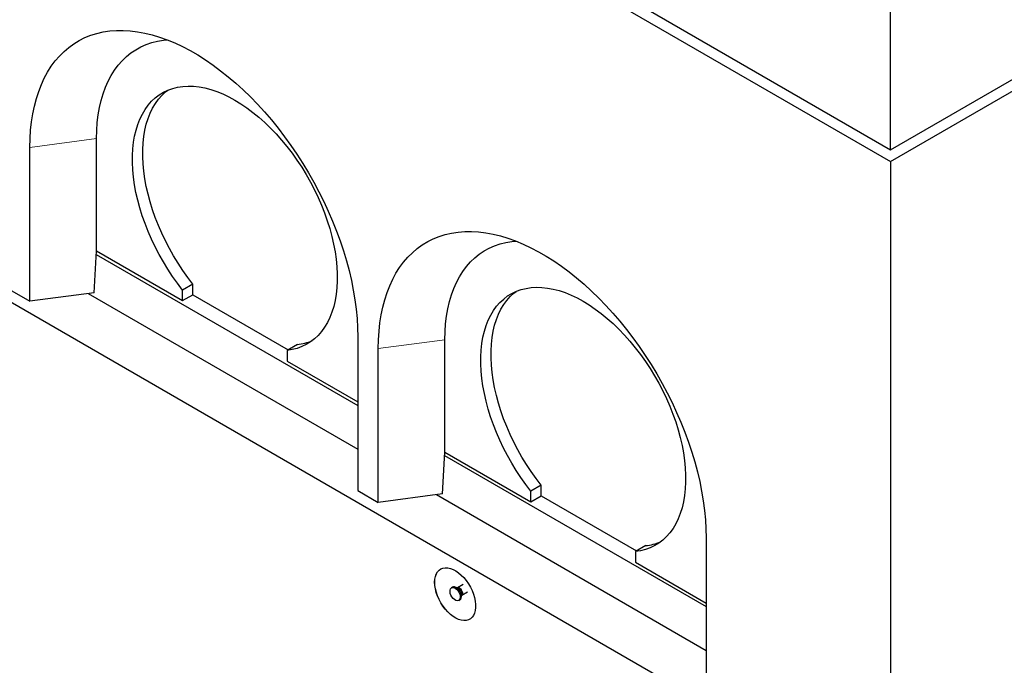
# Model space of a CAD drawing. Units: millimetres. Extents: x 1006 to 9636, y 163 to 7901.
# Drawn here: x 5152 to 5831, y 4812 to 5257 of the extents above; entities that cross this region are included whole.
import ezdxf

# ---------------------------------------------------------------- set-up
doc = ezdxf.new("R2010")
doc.units = ezdxf.units.MM
doc.header["$LTSCALE"] = 20
doc.linetypes.add('PHANTOM', pattern=[12.7, 6.35, -1.27, 1.27, -1.27, 1.27, -1.27])

msp = doc.modelspace()

# ---------------------------------------------------------------- linework, layer by layer
at = {"color": 7, "linetype": 'Continuous', "lineweight": 25}
for p, q in [((4550.65, 5861.23), (5752.73, 5167.28)), ((4550.65, 5853.06), (5752.73, 5159.12)), ((5752.73, 5167.28), (6601.26, 5657.13)), ((5752.73, 5159.12), (6601.26, 5648.96)), ((4550.65, 5405.6), (5752.73, 4711.65)), ((5752.73, 5167.28), (5752.73, 5289.76)), ((5204.72, 5097.41), (5204.72, 5174.98)), ((5158.76, 5062.71), (5158.76, 5168.86)), ((5752.73, 5159.12), (5752.73, 4719.82)), ((5202.99, 5068.6), (5204.68, 5097.41)), ((5204.68, 5097.41), (5204.72, 5097.41)), ((5204.72, 5097.41), (5264.12, 5063.12)), ((5204.54, 5095.06), (5385.03, 4990.87)), ((5144.62, 5070.87), (5158.76, 5062.71)), ((5271.19, 5074.54), (5264.12, 5070.46)), ((5264.12, 5063.12), (5264.12, 5070.46)), ((5271.19, 5067.2), (5271.19, 5074.54)), ((5202.99, 5068.6), (5158.76, 5062.71)), ((5198.97, 5068.07), (5385.03, 4960.66)), ((5264.12, 5063.12), (5271.19, 5067.2)), ((5271.19, 5067.2), (5336.96, 5029.23)), ((5385.03, 5038.23), (5385.03, 4932.08)), ((5445.13, 4958.62), (5445.13, 5036.19)), ((5343.31, 5032.9), (5336.24, 5028.82)), ((5336.24, 5028.82), (5336.24, 5021.48)), ((5399.18, 4923.92), (5399.18, 5030.07)), ((5336.24, 5021.48), (5385.03, 4993.32)), ((5443.41, 4929.81), (5445.1, 4958.62)), ((5444.96, 4956.27), (5625.45, 4852.08)), ((5445.1, 4958.62), (5445.13, 4958.62)), ((5445.13, 4958.62), (5504.53, 4924.33)), ((5511.61, 4935.75), (5504.53, 4931.67)), ((5511.61, 4928.41), (5511.61, 4935.75)), ((5385.03, 4932.08), (5399.18, 4923.92)), ((5443.41, 4929.81), (5399.18, 4923.92)), ((5439.39, 4929.28), (5625.45, 4821.87)), ((5504.53, 4924.33), (5504.53, 4931.67)), ((5504.53, 4924.33), (5511.61, 4928.41)), ((5511.61, 4928.41), (5577.38, 4890.44)), ((5625.45, 4899.44), (5625.45, 4793.29)), ((5583.73, 4894.11), (5576.66, 4890.03)), ((5576.66, 4890.03), (5576.66, 4882.7)), ((5576.66, 4882.7), (5625.45, 4854.53)), ((5457.78, 4867.21), (5453.94, 4864.99)), ((5450.42, 4865.38), (5449.71, 4864.97)), ((5453.86, 4864.96), (5453.1, 4865.02)), ((5453.94, 4865), (5453.84, 4864.96)), ((5456.45, 4859.22), (5456.77, 4859.92)), ((5456.84, 4859.96), (5460.68, 4862.18)), ((5454.71, 4856.31), (5455.42, 4856.72))]:
    msp.add_line(p, q, dxfattribs=at)
at = {"color": 8, "linetype": 'PHANTOM', "lineweight": 18}
for p, q in [((5204.72, 5174.98), (5158.76, 5168.86)), ((5445.13, 5036.19), (5399.18, 5030.07))]:
    msp.add_line(p, q, dxfattribs=at)
at = {"color": 7, "linetype": 'Continuous', "lineweight": 25, "flags": 128}
for points in [[(5158.76, 5168.86), (5158.88, 5174.91), (5159.26, 5180.81), (5159.88, 5186.53), (5160.74, 5192.07), (5161.85, 5197.42), (5163.21, 5202.56), (5164.8, 5207.49), (5166.63, 5212.18), (5168.68, 5216.64), (5170.97, 5220.85), (5173.48, 5224.8), (5176.2, 5228.48), (5179.14, 5231.89), (5182.27, 5235.02), (5185.61, 5237.86), (5189.13, 5240.4), (5192.84, 5242.64), (5196.72, 5244.58), (5200.77, 5246.2), (5204.97, 5247.52), (5209.32, 5248.51), (5213.8, 5249.19), (5218.42, 5249.55), (5223.15, 5249.58), (5227.99, 5249.3), (5232.92, 5248.7), (5237.95, 5247.77), (5243.04, 5246.53), (5248.2, 5244.97), (5253.41, 5243.11), (5258.66, 5240.93), (5263.95, 5238.46), (5269.24, 5235.69), (5274.55, 5232.63), (5279.85, 5229.28), (5285.13, 5225.66), (5290.38, 5221.77), (5295.59, 5217.62), (5300.75, 5213.21), (5305.85, 5208.57), (5310.87, 5203.7), (5315.8, 5198.61), (5320.64, 5193.3), (5325.37, 5187.8), (5329.99, 5182.12), (5334.48, 5176.26), (5338.82, 5170.24), (5343.03, 5164.08), (5347.07, 5157.78), (5350.95, 5151.37), (5354.66, 5144.84), (5358.18, 5138.23), (5361.52, 5131.54), (5364.66, 5124.79), (5367.59, 5118), (5370.31, 5111.17), (5372.82, 5104.32), (5375.11, 5097.48), (5377.17, 5090.64), (5378.99, 5083.84), (5380.59, 5077.07), (5381.94, 5070.37), (5383.05, 5063.74), (5383.92, 5057.2), (5384.54, 5050.75), (5384.91, 5044.43), (5385.03, 5038.23)], [(5204.72, 5174.98), (5204.84, 5180.59), (5205.22, 5186.03), (5205.85, 5191.29), (5206.74, 5196.37), (5207.86, 5201.24), (5209.24, 5205.9), (5210.85, 5210.33), (5212.71, 5214.52), (5214.79, 5218.46), (5217.1, 5222.13), (5219.63, 5225.54), (5222.38, 5228.66), (5225.33, 5231.5), (5228.47, 5234.04), (5231.81, 5236.28), (5235.33, 5238.21), (5239.03, 5239.83), (5242.88, 5241.12), (5246.89, 5242.1), (5251.04, 5242.75), (5253.7, 5243)], [(5264.12, 5070.46), (5260.58, 5075.09), (5257.18, 5079.87), (5253.93, 5084.8), (5250.85, 5089.85), (5247.94, 5095.01), (5245.21, 5100.25), (5242.67, 5105.57), (5240.33, 5110.93), (5238.21, 5116.32), (5236.3, 5121.73), (5234.62, 5127.13), (5233.17, 5132.51), (5231.95, 5137.84), (5230.97, 5143.1), (5230.23, 5148.29), (5229.74, 5153.38), (5229.5, 5158.34), (5229.5, 5163.18), (5229.76, 5167.86), (5230.25, 5172.37), (5231, 5176.7), (5231.99, 5180.83), (5233.21, 5184.75), (5234.67, 5188.44), (5236.37, 5191.88), (5238.28, 5195.08), (5240.41, 5198.01), (5242.75, 5200.67), (5245.3, 5203.04), (5248.03, 5205.13), (5250.95, 5206.91), (5254.04, 5208.39), (5257.3, 5209.55), (5260.7, 5210.41), (5264.24, 5210.94), (5267.91, 5211.16), (5271.69, 5211.05), (5275.57, 5210.63), (5279.54, 5209.89), (5283.58, 5208.83), (5287.68, 5207.46), (5291.82, 5205.78), (5295.99, 5203.8), (5300.18, 5201.53), (5304.37, 5198.97), (5308.54, 5196.13), (5312.68, 5193.03), (5316.78, 5189.67), (5320.82, 5186.06), (5324.79, 5182.22), (5328.67, 5178.16), (5332.45, 5173.9), (5336.12, 5169.45), (5339.66, 5164.83), (5343.06, 5160.04), (5346.32, 5155.12), (5349.41, 5150.07), (5352.33, 5144.92), (5355.06, 5139.68), (5357.61, 5134.37), (5359.95, 5129.01), (5362.08, 5123.61), (5364, 5118.21), (5365.69, 5112.81), (5367.15, 5107.43), (5368.37, 5102.1), (5369.36, 5096.83), (5370.11, 5091.64), (5370.61, 5086.55), (5370.86, 5081.58), (5370.86, 5076.74), (5370.62, 5072.05), (5370.13, 5067.53), (5369.39, 5063.19), (5368.41, 5059.06), (5367.19, 5055.13), (5365.74, 5051.44), (5364.06, 5047.98), (5362.15, 5044.77), (5360.03, 5041.83), (5357.69, 5039.17), (5355.15, 5036.78), (5352.43, 5034.69), (5349.51, 5032.9), (5346.43, 5031.41), (5343.18, 5030.23), (5339.78, 5029.37), (5336.24, 5028.82)], [(5271.19, 5074.54), (5267.65, 5079.17), (5264.25, 5083.96), (5261, 5088.89), (5257.92, 5093.94), (5255.01, 5099.09), (5252.28, 5104.34), (5249.74, 5109.65), (5247.41, 5115.01), (5245.28, 5120.41), (5243.37, 5125.81), (5241.69, 5131.21), (5240.24, 5136.59), (5239.02, 5141.92), (5238.04, 5147.19), (5237.3, 5152.37), (5236.81, 5157.46), (5236.57, 5162.43), (5236.57, 5167.26), (5236.83, 5171.94), (5237.33, 5176.45), (5238.07, 5180.78), (5239.06, 5184.91), (5240.28, 5188.83), (5241.75, 5192.52), (5243.44, 5195.97), (5245.35, 5199.16), (5247.48, 5202.09), (5249.83, 5204.75), (5252.37, 5207.13), (5253.84, 5208.3)], [(5399.18, 5030.07), (5399.3, 5036.12), (5399.67, 5042.02), (5400.29, 5047.74), (5401.16, 5053.28), (5402.27, 5058.63), (5403.62, 5063.77), (5405.21, 5068.7), (5407.04, 5073.39), (5409.1, 5077.85), (5411.39, 5082.06), (5413.89, 5086.01), (5416.62, 5089.69), (5419.55, 5093.1), (5422.69, 5096.23), (5426.02, 5099.07), (5429.55, 5101.61), (5433.26, 5103.85), (5437.14, 5105.79), (5441.18, 5107.42), (5445.38, 5108.73), (5449.73, 5109.72), (5454.22, 5110.4), (5458.83, 5110.76), (5463.57, 5110.8), (5468.4, 5110.51), (5473.34, 5109.91), (5478.36, 5108.98), (5483.46, 5107.74), (5488.62, 5106.18), (5493.83, 5104.32), (5499.08, 5102.15), (5504.36, 5099.67), (5509.66, 5096.9), (5514.96, 5093.84), (5520.26, 5090.49), (5525.54, 5086.87), (5530.8, 5082.98), (5536.01, 5078.83), (5541.17, 5074.43), (5546.26, 5069.78), (5551.28, 5064.91), (5556.22, 5059.82), (5561.06, 5054.51), (5565.79, 5049.01), (5570.41, 5043.33), (5574.89, 5037.47), (5579.24, 5031.45), (5583.44, 5025.29), (5587.49, 5018.99), (5591.37, 5012.58), (5595.08, 5006.05), (5598.6, 4999.44), (5601.94, 4992.75), (5605.07, 4986), (5608.01, 4979.21), (5610.73, 4972.38), (5613.24, 4965.53), (5615.52, 4958.69), (5617.58, 4951.85), (5619.41, 4945.05), (5621, 4938.28), (5622.35, 4931.58), (5623.47, 4924.95), (5624.33, 4918.41), (5624.95, 4911.97), (5625.33, 4905.64), (5625.45, 4899.44)], [(5445.13, 5036.19), (5445.26, 5041.8), (5445.64, 5047.24), (5446.27, 5052.5), (5447.15, 5057.58), (5448.28, 5062.45), (5449.66, 5067.11), (5451.27, 5071.54), (5453.12, 5075.73), (5455.21, 5079.67), (5457.52, 5083.34), (5460.05, 5086.75), (5462.79, 5089.87), (5465.74, 5092.71), (5468.89, 5095.25), (5472.23, 5097.49), (5475.75, 5099.42), (5479.44, 5101.04), (5483.3, 5102.33), (5487.3, 5103.31), (5491.45, 5103.96), (5494.12, 5104.21)], [(5504.53, 4931.67), (5501, 4936.3), (5497.6, 4941.09), (5494.35, 4946.01), (5491.26, 4951.06), (5488.35, 4956.22), (5485.62, 4961.47), (5483.09, 4966.78), (5480.75, 4972.14), (5478.63, 4977.53), (5476.72, 4982.94), (5475.04, 4988.34), (5473.58, 4993.72), (5472.36, 4999.05), (5471.39, 5004.31), (5470.65, 5009.5), (5470.16, 5014.59), (5469.91, 5019.55), (5469.92, 5024.39), (5470.17, 5029.07), (5470.67, 5033.58), (5471.42, 5037.91), (5472.4, 5042.04), (5473.63, 5045.96), (5475.09, 5049.65), (5476.78, 5053.1), (5478.7, 5056.29), (5480.83, 5059.22), (5483.17, 5061.88), (5485.71, 5064.25), (5488.45, 5066.34), (5491.37, 5068.12), (5494.46, 5069.6), (5497.71, 5070.77), (5501.12, 5071.62), (5504.66, 5072.15), (5508.33, 5072.37), (5512.11, 5072.26), (5515.99, 5071.84), (5519.96, 5071.1), (5524, 5070.04), (5528.1, 5068.67), (5532.24, 5066.99), (5536.41, 5065.01), (5540.6, 5062.74), (5544.78, 5060.18), (5548.95, 5057.34), (5553.1, 5054.24), (5557.19, 5050.88), (5561.24, 5047.27), (5565.2, 5043.43), (5569.08, 5039.37), (5572.87, 5035.11), (5576.53, 5030.66), (5580.08, 5026.04), (5583.48, 5021.25), (5586.73, 5016.33), (5589.82, 5011.28), (5592.74, 5006.13), (5595.48, 5000.89), (5598.02, 4995.58), (5600.36, 4990.22), (5602.5, 4984.82), (5604.41, 4979.42), (5606.1, 4974.02), (5607.56, 4968.64), (5608.79, 4963.31), (5609.78, 4958.04), (5610.52, 4952.85), (5611.02, 4947.76), (5611.27, 4942.79), (5611.28, 4937.95), (5611.03, 4933.26), (5610.54, 4928.74), (5609.81, 4924.4), (5608.83, 4920.27), (5607.61, 4916.34), (5606.16, 4912.65), (5604.47, 4909.19), (5602.57, 4905.99), (5600.44, 4903.04), (5598.11, 4900.38), (5595.57, 4897.99), (5592.84, 4895.9), (5589.93, 4894.11), (5586.84, 4892.62), (5583.6, 4891.44), (5580.2, 4890.58), (5576.66, 4890.03)], [(5511.61, 4935.75), (5508.07, 4940.38), (5504.67, 4945.17), (5501.42, 4950.1), (5498.34, 4955.15), (5495.42, 4960.3), (5492.69, 4965.55), (5490.16, 4970.86), (5487.82, 4976.22), (5485.7, 4981.62), (5483.79, 4987.02), (5482.11, 4992.42), (5480.65, 4997.8), (5479.44, 5003.13), (5478.46, 5008.4), (5477.72, 5013.58), (5477.23, 5018.67), (5476.99, 5023.64), (5476.99, 5028.47), (5477.24, 5033.15), (5477.74, 5037.67), (5478.49, 5041.99), (5479.47, 5046.12), (5480.7, 5050.04), (5482.16, 5053.73), (5483.85, 5057.18), (5485.77, 5060.37), (5487.9, 5063.3), (5490.24, 5065.96), (5492.79, 5068.34), (5494.26, 5069.51)], [(5438.07, 4868.81), (5438.19, 4870.91), (5438.57, 4872.83), (5439.19, 4874.53), (5440.04, 4875.99), (5441.11, 4877.17), (5442.38, 4878.06), (5443.82, 4878.63), (5445.41, 4878.89), (5447.13, 4878.82), (5448.93, 4878.42), (5450.79, 4877.71), (5452.68, 4876.69), (5454.56, 4875.39), (5456.4, 4873.82), (5458.16, 4872.02), (5459.82, 4870.01), (5461.34, 4867.84), (5462.7, 4865.54), (5463.87, 4863.15), (5464.83, 4860.72), (5465.57, 4858.29), (5466.07, 4855.89), (5466.32, 4853.59), (5466.32, 4851.41), (5466.07, 4849.39), (5465.57, 4847.57), (5464.83, 4845.99), (5463.87, 4844.67), (5462.7, 4843.63), (5461.34, 4842.9), (5459.82, 4842.48), (5458.16, 4842.39), (5456.4, 4842.63), (5454.56, 4843.18), (5452.68, 4844.05), (5450.79, 4845.21), (5448.93, 4846.65), (5447.13, 4848.34), (5445.41, 4850.24), (5443.82, 4852.34), (5442.38, 4854.58), (5441.11, 4856.93), (5440.04, 4859.34), (5439.19, 4861.78), (5438.57, 4864.2), (5438.19, 4866.56), (5438.07, 4868.81)], [(5438.14, 4868.85), (5438.26, 4870.95), (5438.64, 4872.87), (5439.26, 4874.57), (5440.11, 4876.03), (5441.18, 4877.21), (5442.28, 4878)], [(5462.28, 4843.36), (5461.41, 4842.94), (5459.89, 4842.53), (5458.23, 4842.43), (5456.47, 4842.67), (5454.63, 4843.22), (5452.75, 4844.09), (5450.86, 4845.25), (5449, 4846.69), (5447.2, 4848.38), (5445.48, 4850.29), (5443.89, 4852.38), (5442.45, 4854.62), (5441.18, 4856.97), (5440.11, 4859.39), (5439.26, 4861.82), (5438.64, 4864.24), (5438.26, 4866.6), (5438.14, 4868.85)], [(5452.21, 4864.72), (5453.16, 4864.02), (5454.05, 4863.07), (5454.79, 4861.94), (5455.35, 4860.71), (5455.67, 4859.47), (5455.74, 4858.33), (5455.54, 4857.35), (5455.1, 4856.62), (5454.44, 4856.19), (5453.62, 4856.08), (5452.69, 4856.32), (5451.73, 4856.88), (5450.8, 4857.71), (5449.98, 4858.76), (5449.32, 4859.96), (5448.88, 4861.2), (5448.68, 4862.4), (5448.75, 4863.47), (5449.07, 4864.33), (5449.62, 4864.92), (5450.37, 4865.19), (5451.25, 4865.12), (5452.21, 4864.72)], [(5452.92, 4865.13), (5453.87, 4864.43), (5454.75, 4863.48), (5455.5, 4862.35), (5456.05, 4861.12), (5456.38, 4859.88), (5456.44, 4858.74), (5456.25, 4857.76), (5455.8, 4857.03), (5455.42, 4856.72)]]:
    msp.add_lwpolyline(points, dxfattribs=at)
at = {"color": 8, "linetype": 'PHANTOM', "lineweight": 18, "flags": 128}
msp.add_lwpolyline([(5455.39, 4864.85), (5456.09, 4864.3), (5456.71, 4863.53), (5457.17, 4862.64), (5457.41, 4861.72), (5457.41, 4860.9), (5457.17, 4860.27), (5456.84, 4859.96)], dxfattribs=at)
at = {"color": 7, "linetype": 'Continuous', "lineweight": 25}
for centre, radius, start, end in [((5339.68, 5068.5), 35.79, 275.81997, 292.85842), ((5580.11, 4929.7), 35.77, 275.81607, 292.86231), ((5451.45, 4863.12), 2.49, 54.07083, 114.61828)]:
    msp.add_arc(centre, radius, start, end, dxfattribs=at)
at = {"color": 8, "linetype": 'PHANTOM', "lineweight": 18}
for centre, radius, start, end in [((5450.37, 4859.58), 6.03, 1.75577, 58.1218), ((5452.82, 4860.99), 4.1, 344.77816, 75.21635), ((5454.55, 4863.75), 1.39, 52.53108, 115.76448)]:
    msp.add_arc(centre, radius, start, end, dxfattribs=at)
at = {"color": 7, "linetype": 'Continuous', "lineweight": 25}
msp.add_open_spline([(5456.77, 4859.91), (5456.77, 4859.91), (5456.76, 4859.9), (5456.81, 4859.93), (5456.85, 4859.96)], degree=3, knots=[0, 0, 0, 0, 0.187324, 1, 1, 1, 1], dxfattribs=at)

doc.saveas('drawing.dxf')
